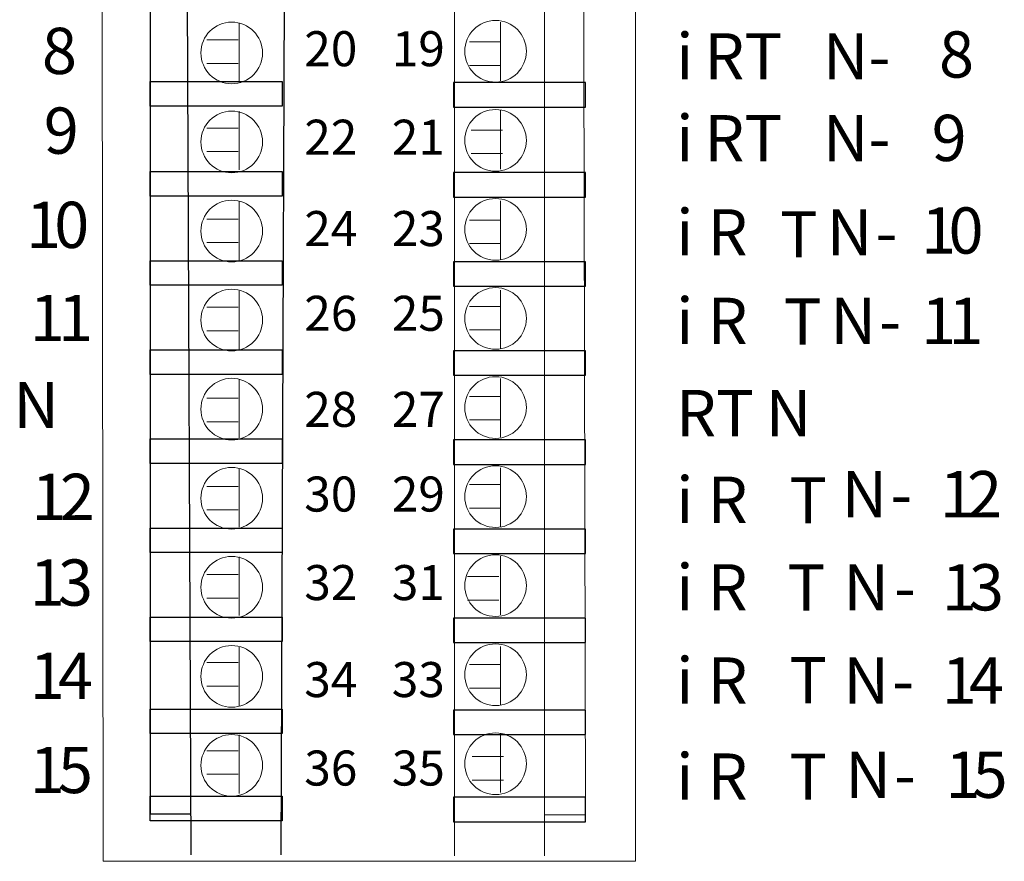
# Model space of a CAD drawing. Extents: x 12 to 109, y 23 to 147.
# Drawn here: x 57 to 101, y 68 to 106 of the extents above; entities that cross this region are included whole.
import ezdxf

# ---------------------------------------------------------------- set-up
doc = ezdxf.new("R2010")
doc.units = 0
doc.layers.add('LAYER_1', color=160, linetype='Continuous')
doc.styles.add('STD', font='txt')

# ---------------------------------------------------------------- blocks, each defined once
blk = doc.blocks.new('AI9-BLK554')
at = {"layer": 'LAYER_1', "color": 7}
for p, q in [((-1.242, -38.678), (-1.57, 36.037)), ((2.805, -38.678), (3.091, 36.037))]:
    blk.add_line(p, q, dxfattribs=at)
blk.add_lwpolyline([(-3.091, 38.678), (-3.091, -36.829), (-1.242, -36.829)], dxfattribs=at)
blk = doc.blocks.new('AI9-BLK532')
at = {"layer": 'LAYER_1', "color": 7, "lineweight": 0, "insert": (-1.086, 0.954), "char_height": 1.5749, "attachment_point": 1, "style": 'STD'}
blk.add_mtext('\\fUnivers CondensedLight|b0|i0;\\H1.5749;\\C7;19', dxfattribs=at)
blk = doc.blocks.new('AI9-BLK531')
at = {"layer": 'LAYER_1', "color": 7, "lineweight": 0, "insert": (-1.086, 0.954), "char_height": 1.5749, "attachment_point": 1, "style": 'STD'}
blk.add_mtext('\\fUnivers CondensedLight|b0|i0;\\H1.5749;\\C7;20', dxfattribs=at)
blk = doc.blocks.new('AI9-BLK530')
at = {"layer": 'LAYER_1', "color": 7, "lineweight": 0, "insert": (-1.086, 0.954), "char_height": 1.5749, "attachment_point": 1, "style": 'STD'}
blk.add_mtext('\\fUnivers CondensedLight|b0|i0;\\H1.5749;\\C7;21', dxfattribs=at)
blk = doc.blocks.new('AI9-BLK529')
at = {"layer": 'LAYER_1', "color": 7, "lineweight": 0, "insert": (-1.086, 0.954), "char_height": 1.5749, "attachment_point": 1, "style": 'STD'}
blk.add_mtext('\\fUnivers CondensedLight|b0|i0;\\H1.5749;\\C7;22', dxfattribs=at)
blk = doc.blocks.new('AI9-BLK528')
at = {"layer": 'LAYER_1', "color": 7, "lineweight": 0, "insert": (-1.086, 0.954), "char_height": 1.5749, "attachment_point": 1, "style": 'STD'}
blk.add_mtext('\\fUnivers CondensedLight|b0|i0;\\H1.5749;\\C7;23', dxfattribs=at)
blk = doc.blocks.new('AI9-BLK527')
at = {"layer": 'LAYER_1', "color": 7, "lineweight": 0, "insert": (-1.086, 0.954), "char_height": 1.5749, "attachment_point": 1, "style": 'STD'}
blk.add_mtext('\\fUnivers CondensedLight|b0|i0;\\H1.5749;\\C7;24', dxfattribs=at)
blk = doc.blocks.new('AI9-BLK526')
at = {"layer": 'LAYER_1', "color": 7, "lineweight": 0, "insert": (-1.086, 0.954), "char_height": 1.5749, "attachment_point": 1, "style": 'STD'}
blk.add_mtext('\\fUnivers CondensedLight|b0|i0;\\H1.5749;\\C7;25', dxfattribs=at)
blk = doc.blocks.new('AI9-BLK525')
at = {"layer": 'LAYER_1', "color": 7, "lineweight": 0, "insert": (-1.086, 0.954), "char_height": 1.5749, "attachment_point": 1, "style": 'STD'}
blk.add_mtext('\\fUnivers CondensedLight|b0|i0;\\H1.5749;\\C7;26', dxfattribs=at)
blk = doc.blocks.new('AI9-BLK524')
at = {"layer": 'LAYER_1', "color": 7, "lineweight": 0, "insert": (-1.086, 0.954), "char_height": 1.5749, "attachment_point": 1, "style": 'STD'}
blk.add_mtext('\\fUnivers CondensedLight|b0|i0;\\H1.5749;\\C7;27', dxfattribs=at)
blk = doc.blocks.new('AI9-BLK523')
at = {"layer": 'LAYER_1', "color": 7, "lineweight": 0, "insert": (-1.086, 0.954), "char_height": 1.5749, "attachment_point": 1, "style": 'STD'}
blk.add_mtext('\\fUnivers CondensedLight|b0|i0;\\H1.5749;\\C7;28', dxfattribs=at)
blk = doc.blocks.new('AI9-BLK522')
at = {"layer": 'LAYER_1', "color": 7, "lineweight": 0, "insert": (-1.086, 0.954), "char_height": 1.5749, "attachment_point": 1, "style": 'STD'}
blk.add_mtext('\\fUnivers CondensedLight|b0|i0;\\H1.5749;\\C7;29', dxfattribs=at)
blk = doc.blocks.new('AI9-BLK521')
at = {"layer": 'LAYER_1', "color": 7, "lineweight": 0, "insert": (-1.086, 0.954), "char_height": 1.5749, "attachment_point": 1, "style": 'STD'}
blk.add_mtext('\\fUnivers CondensedLight|b0|i0;\\H1.5749;\\C7;30', dxfattribs=at)
blk = doc.blocks.new('AI9-BLK520')
at = {"layer": 'LAYER_1', "color": 7, "lineweight": 0, "insert": (-1.086, 0.954), "char_height": 1.5749, "attachment_point": 1, "style": 'STD'}
blk.add_mtext('\\fUnivers CondensedLight|b0|i0;\\H1.5749;\\C7;31', dxfattribs=at)
blk = doc.blocks.new('AI9-BLK519')
at = {"layer": 'LAYER_1', "color": 7, "lineweight": 0, "insert": (-1.086, 0.954), "char_height": 1.5749, "attachment_point": 1, "style": 'STD'}
blk.add_mtext('\\fUnivers CondensedLight|b0|i0;\\H1.5749;\\C7;32', dxfattribs=at)
blk = doc.blocks.new('AI9-BLK518')
at = {"layer": 'LAYER_1', "color": 7, "lineweight": 0, "insert": (-1.086, 0.954), "char_height": 1.5749, "attachment_point": 1, "style": 'STD'}
blk.add_mtext('\\fUnivers CondensedLight|b0|i0;\\H1.5749;\\C7;33', dxfattribs=at)
blk = doc.blocks.new('AI9-BLK517')
at = {"layer": 'LAYER_1', "color": 7, "lineweight": 0, "insert": (-1.086, 0.954), "char_height": 1.5749, "attachment_point": 1, "style": 'STD'}
blk.add_mtext('\\fUnivers CondensedLight|b0|i0;\\H1.5749;\\C7;34', dxfattribs=at)
blk = doc.blocks.new('AI9-BLK516')
at = {"layer": 'LAYER_1', "color": 7, "lineweight": 0, "insert": (-1.086, 0.954), "char_height": 1.5749, "attachment_point": 1, "style": 'STD'}
blk.add_mtext('\\fUnivers CondensedLight|b0|i0;\\H1.5749;\\C7;35', dxfattribs=at)
blk = doc.blocks.new('AI9-BLK515')
at = {"layer": 'LAYER_1', "color": 7, "lineweight": 0, "insert": (-1.086, 0.954), "char_height": 1.5749, "attachment_point": 1, "style": 'STD'}
blk.add_mtext('\\fUnivers CondensedLight|b0|i0;\\H1.5749;\\C7;36', dxfattribs=at)
blk = doc.blocks.new('AI9-BLK471')
at = {"layer": 'LAYER_1', "color": 7, "lineweight": 0, "insert": (-0.717, 1.259), "char_height": 2.07874, "attachment_point": 1, "style": 'STD'}
blk.add_mtext('\\fUnivers CondensedLight|b0|i0;\\H2.0787;\\C7;1', dxfattribs=at)
blk = doc.blocks.new('AI9-BLK470')
at = {"layer": 'LAYER_1', "color": 7, "lineweight": 0, "insert": (-0.717, 1.259), "char_height": 2.07874, "attachment_point": 1, "style": 'STD'}
blk.add_mtext('\\fUnivers CondensedLight|b0|i0;\\H2.0787;\\C7;5', dxfattribs=at)
blk = doc.blocks.new('AI9-BLK468')
at = {"layer": 'LAYER_1', "color": 7, "lineweight": 0, "insert": (-0.717, 1.259), "char_height": 2.07874, "attachment_point": 1, "style": 'STD'}
blk.add_mtext('\\fUnivers CondensedLight|b0|i0;\\H2.0787;\\C7;8', dxfattribs=at)
blk = doc.blocks.new('AI9-BLK466')
at = {"layer": 'LAYER_1', "color": 7, "lineweight": 0, "insert": (-0.717, 1.259), "char_height": 2.07874, "attachment_point": 1, "style": 'STD'}
blk.add_mtext('\\fUnivers CondensedLight|b0|i0;\\H2.0787;\\C7;9', dxfattribs=at)
blk = doc.blocks.new('AI9-BLK464')
at = {"layer": 'LAYER_1', "color": 7, "lineweight": 0, "insert": (-0.717, 1.259), "char_height": 2.07874, "attachment_point": 1, "style": 'STD'}
blk.add_mtext('\\fUnivers CondensedLight|b0|i0;\\H2.0787;\\C7;1', dxfattribs=at)
blk = doc.blocks.new('AI9-BLK463')
at = {"layer": 'LAYER_1', "color": 7, "lineweight": 0, "insert": (-0.717, 1.259), "char_height": 2.07874, "attachment_point": 1, "style": 'STD'}
blk.add_mtext('\\fUnivers CondensedLight|b0|i0;\\H2.0787;\\C7;0', dxfattribs=at)
blk = doc.blocks.new('AI9-BLK461')
at = {"layer": 'LAYER_1', "color": 7, "lineweight": 0, "insert": (-0.717, 1.259), "char_height": 2.07874, "attachment_point": 1, "style": 'STD'}
blk.add_mtext('\\fUnivers CondensedLight|b0|i0;\\H2.0787;\\C7;1', dxfattribs=at)
blk = doc.blocks.new('AI9-BLK460')
at = {"layer": 'LAYER_1', "color": 7, "lineweight": 0, "insert": (-0.717, 1.259), "char_height": 2.07874, "attachment_point": 1, "style": 'STD'}
blk.add_mtext('\\fUnivers CondensedLight|b0|i0;\\H2.0787;\\C7;1', dxfattribs=at)
blk = doc.blocks.new('AI9-BLK458')
at = {"layer": 'LAYER_1', "color": 7, "lineweight": 0, "insert": (-0.919, 1.259), "char_height": 2.07874, "attachment_point": 1, "style": 'STD'}
blk.add_mtext('\\fUnivers CondensedLight|b0|i0;\\H2.0787;\\C7;N', dxfattribs=at)
blk = doc.blocks.new('AI9-BLK456')
at = {"layer": 'LAYER_1', "color": 7, "lineweight": 0, "insert": (-0.717, 1.259), "char_height": 2.07874, "attachment_point": 1, "style": 'STD'}
blk.add_mtext('\\fUnivers CondensedLight|b0|i0;\\H2.0787;\\C7;1', dxfattribs=at)
blk = doc.blocks.new('AI9-BLK455')
at = {"layer": 'LAYER_1', "color": 7, "lineweight": 0, "insert": (-0.717, 1.259), "char_height": 2.07874, "attachment_point": 1, "style": 'STD'}
blk.add_mtext('\\fUnivers CondensedLight|b0|i0;\\H2.0787;\\C7;2', dxfattribs=at)
blk = doc.blocks.new('AI9-BLK453')
at = {"layer": 'LAYER_1', "color": 7, "lineweight": 0, "insert": (-0.717, 1.259), "char_height": 2.07874, "attachment_point": 1, "style": 'STD'}
blk.add_mtext('\\fUnivers CondensedLight|b0|i0;\\H2.0787;\\C7;1', dxfattribs=at)
blk = doc.blocks.new('AI9-BLK452')
at = {"layer": 'LAYER_1', "color": 7, "lineweight": 0, "insert": (-0.717, 1.259), "char_height": 2.07874, "attachment_point": 1, "style": 'STD'}
blk.add_mtext('\\fUnivers CondensedLight|b0|i0;\\H2.0787;\\C7;3', dxfattribs=at)
blk = doc.blocks.new('AI9-BLK450')
at = {"layer": 'LAYER_1', "color": 7, "lineweight": 0, "insert": (-0.717, 1.259), "char_height": 2.07874, "attachment_point": 1, "style": 'STD'}
blk.add_mtext('\\fUnivers CondensedLight|b0|i0;\\H2.0787;\\C7;1', dxfattribs=at)
blk = doc.blocks.new('AI9-BLK449')
at = {"layer": 'LAYER_1', "color": 7, "lineweight": 0, "insert": (-0.717, 1.259), "char_height": 2.07874, "attachment_point": 1, "style": 'STD'}
blk.add_mtext('\\fUnivers CondensedLight|b0|i0;\\H2.0787;\\C7;4', dxfattribs=at)
blk = doc.blocks.new('AI9-BLK414')
at = {"layer": 'LAYER_1', "color": 7, "lineweight": 0, "insert": (-1.388, 1.259), "char_height": 2.07874, "attachment_point": 1, "style": 'STD'}
blk.add_mtext('\\fUnivers CondensedLight|b0|i0;\\H2.0787;\\C7;i R', dxfattribs=at)
blk = doc.blocks.new('AI9-BLK413')
at = {"layer": 'LAYER_1', "color": 7, "lineweight": 0, "insert": (-0.694, 1.259), "char_height": 2.07874, "attachment_point": 1, "style": 'STD'}
blk.add_mtext('\\fUnivers CondensedLight|b0|i0;\\H2.0787;\\C7;T', dxfattribs=at)
blk = doc.blocks.new('AI9-BLK412')
at = {"layer": 'LAYER_1', "color": 7, "lineweight": 0, "insert": (-0.919, 1.259), "char_height": 2.07874, "attachment_point": 1, "style": 'STD'}
blk.add_mtext('\\fUnivers CondensedLight|b0|i0;\\H2.0787;\\C7;N', dxfattribs=at)
blk = doc.blocks.new('AI9-BLK411')
at = {"layer": 'LAYER_1', "color": 7, "lineweight": 0, "insert": (-0.429, 1.259), "char_height": 2.07874, "attachment_point": 1, "style": 'STD'}
blk.add_mtext('\\fUnivers CondensedLight|b0|i0;\\H2.0787;\\C7;-', dxfattribs=at)
blk = doc.blocks.new('AI9-BLK410')
at = {"layer": 'LAYER_1', "color": 7, "lineweight": 0, "insert": (-0.717, 1.259), "char_height": 2.07874, "attachment_point": 1, "style": 'STD'}
blk.add_mtext('\\fUnivers CondensedLight|b0|i0;\\H2.0787;\\C7;1', dxfattribs=at)
blk = doc.blocks.new('AI9-BLK409')
at = {"layer": 'LAYER_1', "color": 7, "lineweight": 0, "insert": (-0.717, 1.259), "char_height": 2.07874, "attachment_point": 1, "style": 'STD'}
blk.add_mtext('\\fUnivers CondensedLight|b0|i0;\\H2.0787;\\C7;5', dxfattribs=at)
blk = doc.blocks.new('AI9-BLK408')
at = {"layer": 'LAYER_1', "color": 7, "lineweight": 0, "insert": (-0.327, 1.259), "char_height": 2.07874, "attachment_point": 1, "style": 'STD'}
blk.add_mtext('\\fUnivers CondensedLight|b0|i0;\\H2.0787;\\C7;i', dxfattribs=at)
blk = doc.blocks.new('AI9-BLK407')
at = {"layer": 'LAYER_1', "color": 7, "lineweight": 0, "insert": (-1.749, 1.259), "char_height": 2.07874, "attachment_point": 1, "style": 'STD'}
blk.add_mtext('\\fUnivers CondensedLight|b0|i0;\\H2.0787;\\C7; RT', dxfattribs=at)
blk = doc.blocks.new('AI9-BLK406')
at = {"layer": 'LAYER_1', "color": 7, "lineweight": 0, "insert": (-1.345, 1.259), "char_height": 2.07874, "attachment_point": 1, "style": 'STD'}
blk.add_mtext('\\fUnivers CondensedLight|b0|i0;\\H2.0787;\\C7;N-', dxfattribs=at)
blk = doc.blocks.new('AI9-BLK405')
at = {"layer": 'LAYER_1', "color": 7, "lineweight": 0, "insert": (-0.717, 1.259), "char_height": 2.07874, "attachment_point": 1, "style": 'STD'}
blk.add_mtext('\\fUnivers CondensedLight|b0|i0;\\H2.0787;\\C7;8', dxfattribs=at)
blk = doc.blocks.new('AI9-BLK404')
at = {"layer": 'LAYER_1', "color": 7, "lineweight": 0, "insert": (-0.327, 1.259), "char_height": 2.07874, "attachment_point": 1, "style": 'STD'}
blk.add_mtext('\\fUnivers CondensedLight|b0|i0;\\H2.0787;\\C7;i', dxfattribs=at)
blk = doc.blocks.new('AI9-BLK403')
at = {"layer": 'LAYER_1', "color": 7, "lineweight": 0, "insert": (-1.749, 1.259), "char_height": 2.07874, "attachment_point": 1, "style": 'STD'}
blk.add_mtext('\\fUnivers CondensedLight|b0|i0;\\H2.0787;\\C7; RT', dxfattribs=at)
blk = doc.blocks.new('AI9-BLK402')
at = {"layer": 'LAYER_1', "color": 7, "lineweight": 0, "insert": (-1.345, 1.259), "char_height": 2.07874, "attachment_point": 1, "style": 'STD'}
blk.add_mtext('\\fUnivers CondensedLight|b0|i0;\\H2.0787;\\C7;N-', dxfattribs=at)
blk = doc.blocks.new('AI9-BLK401')
at = {"layer": 'LAYER_1', "color": 7, "lineweight": 0, "insert": (-0.717, 1.259), "char_height": 2.07874, "attachment_point": 1, "style": 'STD'}
blk.add_mtext('\\fUnivers CondensedLight|b0|i0;\\H2.0787;\\C7;9', dxfattribs=at)
blk = doc.blocks.new('AI9-BLK400')
at = {"layer": 'LAYER_1', "color": 7, "lineweight": 0, "insert": (-1.388, 1.259), "char_height": 2.07874, "attachment_point": 1, "style": 'STD'}
blk.add_mtext('\\fUnivers CondensedLight|b0|i0;\\H2.0787;\\C7;i R', dxfattribs=at)
blk = doc.blocks.new('AI9-BLK399')
at = {"layer": 'LAYER_1', "color": 7, "lineweight": 0, "insert": (-0.694, 1.259), "char_height": 2.07874, "attachment_point": 1, "style": 'STD'}
blk.add_mtext('\\fUnivers CondensedLight|b0|i0;\\H2.0787;\\C7;T', dxfattribs=at)
blk = doc.blocks.new('AI9-BLK398')
at = {"layer": 'LAYER_1', "color": 7, "lineweight": 0, "insert": (-0.919, 1.259), "char_height": 2.07874, "attachment_point": 1, "style": 'STD'}
blk.add_mtext('\\fUnivers CondensedLight|b0|i0;\\H2.0787;\\C7;N', dxfattribs=at)
blk = doc.blocks.new('AI9-BLK397')
at = {"layer": 'LAYER_1', "color": 7, "lineweight": 0, "insert": (-0.429, 1.259), "char_height": 2.07874, "attachment_point": 1, "style": 'STD'}
blk.add_mtext('\\fUnivers CondensedLight|b0|i0;\\H2.0787;\\C7;-', dxfattribs=at)
blk = doc.blocks.new('AI9-BLK396')
at = {"layer": 'LAYER_1', "color": 7, "lineweight": 0, "insert": (-0.717, 1.259), "char_height": 2.07874, "attachment_point": 1, "style": 'STD'}
blk.add_mtext('\\fUnivers CondensedLight|b0|i0;\\H2.0787;\\C7;1', dxfattribs=at)
blk = doc.blocks.new('AI9-BLK395')
at = {"layer": 'LAYER_1', "color": 7, "lineweight": 0, "insert": (-0.717, 1.259), "char_height": 2.07874, "attachment_point": 1, "style": 'STD'}
blk.add_mtext('\\fUnivers CondensedLight|b0|i0;\\H2.0787;\\C7;0', dxfattribs=at)
blk = doc.blocks.new('AI9-BLK394')
at = {"layer": 'LAYER_1', "color": 7, "lineweight": 0, "insert": (-1.388, 1.259), "char_height": 2.07874, "attachment_point": 1, "style": 'STD'}
blk.add_mtext('\\fUnivers CondensedLight|b0|i0;\\H2.0787;\\C7;i R', dxfattribs=at)
blk = doc.blocks.new('AI9-BLK393')
at = {"layer": 'LAYER_1', "color": 7, "lineweight": 0, "insert": (-0.694, 1.259), "char_height": 2.07874, "attachment_point": 1, "style": 'STD'}
blk.add_mtext('\\fUnivers CondensedLight|b0|i0;\\H2.0787;\\C7;T', dxfattribs=at)
blk = doc.blocks.new('AI9-BLK392')
at = {"layer": 'LAYER_1', "color": 7, "lineweight": 0, "insert": (-0.919, 1.259), "char_height": 2.07874, "attachment_point": 1, "style": 'STD'}
blk.add_mtext('\\fUnivers CondensedLight|b0|i0;\\H2.0787;\\C7;N', dxfattribs=at)
blk = doc.blocks.new('AI9-BLK391')
at = {"layer": 'LAYER_1', "color": 7, "lineweight": 0, "insert": (-0.429, 1.259), "char_height": 2.07874, "attachment_point": 1, "style": 'STD'}
blk.add_mtext('\\fUnivers CondensedLight|b0|i0;\\H2.0787;\\C7;-', dxfattribs=at)
blk = doc.blocks.new('AI9-BLK390')
at = {"layer": 'LAYER_1', "color": 7, "lineweight": 0, "insert": (-0.717, 1.259), "char_height": 2.07874, "attachment_point": 1, "style": 'STD'}
blk.add_mtext('\\fUnivers CondensedLight|b0|i0;\\H2.0787;\\C7;1', dxfattribs=at)
blk = doc.blocks.new('AI9-BLK389')
at = {"layer": 'LAYER_1', "color": 7, "lineweight": 0, "insert": (-0.717, 1.259), "char_height": 2.07874, "attachment_point": 1, "style": 'STD'}
blk.add_mtext('\\fUnivers CondensedLight|b0|i0;\\H2.0787;\\C7;1', dxfattribs=at)
blk = doc.blocks.new('AI9-BLK388')
at = {"layer": 'LAYER_1', "color": 7, "lineweight": 0, "insert": (-1.447, 1.259), "char_height": 2.07874, "attachment_point": 1, "style": 'STD'}
blk.add_mtext('\\fUnivers CondensedLight|b0|i0;\\H2.0787;\\C7;RT', dxfattribs=at)
blk = doc.blocks.new('AI9-BLK387')
at = {"layer": 'LAYER_1', "color": 7, "lineweight": 0, "insert": (-0.919, 1.259), "char_height": 2.07874, "attachment_point": 1, "style": 'STD'}
blk.add_mtext('\\fUnivers CondensedLight|b0|i0;\\H2.0787;\\C7;N', dxfattribs=at)
blk = doc.blocks.new('AI9-BLK386')
at = {"layer": 'LAYER_1', "color": 7, "lineweight": 0, "insert": (-1.388, 1.259), "char_height": 2.07874, "attachment_point": 1, "style": 'STD'}
blk.add_mtext('\\fUnivers CondensedLight|b0|i0;\\H2.0787;\\C7;i R', dxfattribs=at)
blk = doc.blocks.new('AI9-BLK385')
at = {"layer": 'LAYER_1', "color": 7, "lineweight": 0, "insert": (-0.694, 1.259), "char_height": 2.07874, "attachment_point": 1, "style": 'STD'}
blk.add_mtext('\\fUnivers CondensedLight|b0|i0;\\H2.0787;\\C7;T', dxfattribs=at)
blk = doc.blocks.new('AI9-BLK384')
at = {"layer": 'LAYER_1', "color": 7, "lineweight": 0, "insert": (-0.919, 1.259), "char_height": 2.07874, "attachment_point": 1, "style": 'STD'}
blk.add_mtext('\\fUnivers CondensedLight|b0|i0;\\H2.0787;\\C7;N', dxfattribs=at)
blk = doc.blocks.new('AI9-BLK383')
at = {"layer": 'LAYER_1', "color": 7, "lineweight": 0, "insert": (-0.429, 1.259), "char_height": 2.07874, "attachment_point": 1, "style": 'STD'}
blk.add_mtext('\\fUnivers CondensedLight|b0|i0;\\H2.0787;\\C7;-', dxfattribs=at)
blk = doc.blocks.new('AI9-BLK382')
at = {"layer": 'LAYER_1', "color": 7, "lineweight": 0, "insert": (-0.717, 1.259), "char_height": 2.07874, "attachment_point": 1, "style": 'STD'}
blk.add_mtext('\\fUnivers CondensedLight|b0|i0;\\H2.0787;\\C7;1', dxfattribs=at)
blk = doc.blocks.new('AI9-BLK381')
at = {"layer": 'LAYER_1', "color": 7, "lineweight": 0, "insert": (-0.717, 1.259), "char_height": 2.07874, "attachment_point": 1, "style": 'STD'}
blk.add_mtext('\\fUnivers CondensedLight|b0|i0;\\H2.0787;\\C7;2', dxfattribs=at)
blk = doc.blocks.new('AI9-BLK380')
at = {"layer": 'LAYER_1', "color": 7, "lineweight": 0, "insert": (-1.388, 1.259), "char_height": 2.07874, "attachment_point": 1, "style": 'STD'}
blk.add_mtext('\\fUnivers CondensedLight|b0|i0;\\H2.0787;\\C7;i R', dxfattribs=at)
blk = doc.blocks.new('AI9-BLK379')
at = {"layer": 'LAYER_1', "color": 7, "lineweight": 0, "insert": (-0.694, 1.259), "char_height": 2.07874, "attachment_point": 1, "style": 'STD'}
blk.add_mtext('\\fUnivers CondensedLight|b0|i0;\\H2.0787;\\C7;T', dxfattribs=at)
blk = doc.blocks.new('AI9-BLK378')
at = {"layer": 'LAYER_1', "color": 7, "lineweight": 0, "insert": (-0.919, 1.259), "char_height": 2.07874, "attachment_point": 1, "style": 'STD'}
blk.add_mtext('\\fUnivers CondensedLight|b0|i0;\\H2.0787;\\C7;N', dxfattribs=at)
blk = doc.blocks.new('AI9-BLK377')
at = {"layer": 'LAYER_1', "color": 7, "lineweight": 0, "insert": (-0.429, 1.259), "char_height": 2.07874, "attachment_point": 1, "style": 'STD'}
blk.add_mtext('\\fUnivers CondensedLight|b0|i0;\\H2.0787;\\C7;-', dxfattribs=at)
blk = doc.blocks.new('AI9-BLK376')
at = {"layer": 'LAYER_1', "color": 7, "lineweight": 0, "insert": (-0.717, 1.259), "char_height": 2.07874, "attachment_point": 1, "style": 'STD'}
blk.add_mtext('\\fUnivers CondensedLight|b0|i0;\\H2.0787;\\C7;1', dxfattribs=at)
blk = doc.blocks.new('AI9-BLK375')
at = {"layer": 'LAYER_1', "color": 7, "lineweight": 0, "insert": (-0.717, 1.259), "char_height": 2.07874, "attachment_point": 1, "style": 'STD'}
blk.add_mtext('\\fUnivers CondensedLight|b0|i0;\\H2.0787;\\C7;3', dxfattribs=at)
blk = doc.blocks.new('AI9-BLK374')
at = {"layer": 'LAYER_1', "color": 7, "lineweight": 0, "insert": (-1.388, 1.259), "char_height": 2.07874, "attachment_point": 1, "style": 'STD'}
blk.add_mtext('\\fUnivers CondensedLight|b0|i0;\\H2.0787;\\C7;i R', dxfattribs=at)
blk = doc.blocks.new('AI9-BLK373')
at = {"layer": 'LAYER_1', "color": 7, "lineweight": 0, "insert": (-0.694, 1.259), "char_height": 2.07874, "attachment_point": 1, "style": 'STD'}
blk.add_mtext('\\fUnivers CondensedLight|b0|i0;\\H2.0787;\\C7;T', dxfattribs=at)
blk = doc.blocks.new('AI9-BLK372')
at = {"layer": 'LAYER_1', "color": 7, "lineweight": 0, "insert": (-0.919, 1.259), "char_height": 2.07874, "attachment_point": 1, "style": 'STD'}
blk.add_mtext('\\fUnivers CondensedLight|b0|i0;\\H2.0787;\\C7;N', dxfattribs=at)
blk = doc.blocks.new('AI9-BLK371')
at = {"layer": 'LAYER_1', "color": 7, "lineweight": 0, "insert": (-0.429, 1.259), "char_height": 2.07874, "attachment_point": 1, "style": 'STD'}
blk.add_mtext('\\fUnivers CondensedLight|b0|i0;\\H2.0787;\\C7;-', dxfattribs=at)
blk = doc.blocks.new('AI9-BLK370')
at = {"layer": 'LAYER_1', "color": 7, "lineweight": 0, "insert": (-0.717, 1.259), "char_height": 2.07874, "attachment_point": 1, "style": 'STD'}
blk.add_mtext('\\fUnivers CondensedLight|b0|i0;\\H2.0787;\\C7;1', dxfattribs=at)
blk = doc.blocks.new('AI9-BLK369')
at = {"layer": 'LAYER_1', "color": 7, "lineweight": 0, "insert": (-0.717, 1.259), "char_height": 2.07874, "attachment_point": 1, "style": 'STD'}
blk.add_mtext('\\fUnivers CondensedLight|b0|i0;\\H2.0787;\\C7;4', dxfattribs=at)

msp = doc.modelspace()

# ---------------------------------------------------------------- linework, layer by layer
at = {"layer": 'LAYER_1', "color": 7, "lineweight": 0}
for p, q in [((84.577, 68.266), (84.577, 145.944)), ((76.435, 68.512), (76.435, 143.227)), ((80.483, 68.512), (80.483, 143.227)), ((66.749, 105.962), (66.749, 103.323)), ((78.508, 105.995), (78.508, 103.356)), ((66.71, 105.193), (65.302, 105.193)), ((78.513, 105.105), (77.105, 105.105)), ((66.71, 104.137), (65.302, 104.137)), ((78.513, 104.049), (77.105, 104.049)), ((66.749, 101.989), (66.749, 99.35)), ((78.508, 102.022), (78.508, 99.383)), ((66.71, 101.231), (65.302, 101.231)), ((78.601, 101.144), (77.193, 101.144)), ((66.71, 100.175), (65.302, 100.175)), ((78.601, 100.087), (77.193, 100.087)), ((66.749, 97.928), (66.749, 95.289)), ((78.508, 97.961), (78.508, 95.322)), ((66.71, 97.138), (65.302, 97.138)), ((78.524, 97.099), (77.115, 97.099)), ((66.71, 96.081), (65.302, 96.081)), ((78.524, 96.043), (77.115, 96.043)), ((66.749, 93.912), (66.749, 91.272)), ((78.508, 93.944), (78.508, 91.305)), ((66.71, 93.176), (65.302, 93.176)), ((78.513, 93.214), (77.105, 93.214)), ((66.71, 92.119), (65.302, 92.119)), ((78.513, 92.158), (77.105, 92.158)), ((66.749, 89.939), (66.749, 87.299)), ((78.508, 89.972), (78.508, 87.332)), ((66.71, 89.082), (65.302, 89.082)), ((78.513, 89.17), (77.105, 89.17)), ((66.71, 88.026), (65.302, 88.026)), ((78.513, 88.113), (77.105, 88.113)), ((66.749, 85.922), (66.749, 83.283)), ((78.508, 85.955), (78.508, 83.316)), ((66.71, 85.12), (65.302, 85.12)), ((78.513, 85.202), (77.105, 85.202)), ((78.513, 84.146), (77.105, 84.146)), ((66.71, 84.063), (65.302, 84.063)), ((66.749, 81.949), (66.749, 79.31)), ((78.508, 81.982), (78.508, 79.343)), ((66.71, 81.158), (65.302, 81.158)), ((78.425, 81.07), (77.016, 81.07)), ((66.71, 80.102), (65.302, 80.102)), ((78.425, 80.014), (77.016, 80.014)), ((66.749, 77.888), (66.749, 75.249)), ((78.508, 77.921), (78.508, 75.282)), ((66.71, 77.197), (65.302, 77.197)), ((78.513, 77.108), (77.105, 77.108)), ((66.71, 76.14), (65.302, 76.14)), ((78.513, 76.052), (77.105, 76.052)), ((66.749, 73.959), (66.749, 71.32)), ((78.508, 73.992), (78.508, 71.353)), ((66.71, 73.234), (65.302, 73.234)), ((78.634, 72.971), (77.226, 72.971)), ((66.71, 72.178), (65.302, 72.178)), ((78.634, 71.914), (77.226, 71.914)), ((60.63, 68.266), (84.577, 68.266))]:
    msp.add_line(p, q, dxfattribs=at)
msp.add_lwpolyline([(82.156, 145.868), (82.332, 70.361), (80.483, 70.361)], dxfattribs=at)
at = {"layer": 'LAYER_1', "color": 7}
for points in [[(62.745, 103.323), (68.686, 103.323), (68.686, 102.222), (62.745, 102.222)], [(76.389, 102.178), (82.33, 102.178), (82.33, 103.278), (76.389, 103.278)], [(62.745, 99.273), (68.686, 99.273), (68.686, 98.172), (62.745, 98.172)], [(76.389, 98.128), (82.33, 98.128), (82.33, 99.229), (76.389, 99.229)], [(62.745, 95.267), (68.686, 95.267), (68.686, 94.166), (62.745, 94.166)], [(76.389, 94.122), (82.33, 94.122), (82.33, 95.223), (76.389, 95.223)], [(62.745, 91.261), (68.686, 91.261), (68.686, 90.16), (62.745, 90.16)], [(76.389, 90.116), (82.33, 90.116), (82.33, 91.217), (76.389, 91.217)], [(62.745, 87.255), (68.686, 87.255), (68.686, 86.154), (62.745, 86.154)], [(76.389, 86.111), (82.33, 86.111), (82.33, 87.211), (76.389, 87.211)], [(62.745, 83.249), (68.686, 83.249), (68.686, 82.149), (62.745, 82.149)], [(76.389, 82.105), (82.33, 82.105), (82.33, 83.206), (76.389, 83.206)], [(62.745, 79.243), (68.686, 79.243), (68.686, 78.143), (62.745, 78.143)], [(76.389, 78.099), (82.33, 78.099), (82.33, 79.2), (76.389, 79.2)], [(62.745, 75.105), (68.686, 75.105), (68.686, 74.005), (62.745, 74.005)], [(76.389, 73.961), (82.33, 73.961), (82.33, 75.062), (76.389, 75.062)], [(62.745, 71.188), (68.686, 71.188), (68.686, 70.087), (62.745, 70.087)], [(76.389, 70.043), (82.33, 70.043), (82.33, 71.144), (76.389, 71.144)]]:
    msp.add_lwpolyline(points, close=True, dxfattribs=at)
at = {"layer": 'LAYER_1', "color": 7, "lineweight": 0}
for centre in [(66.419, 104.612), (78.282, 104.686), (66.419, 100.608), (78.282, 100.681), (66.419, 96.603), (78.282, 96.677), (66.419, 92.599), (78.282, 92.673), (66.419, 88.595), (78.282, 88.668), (66.419, 84.59), (78.282, 84.664), (66.419, 80.586), (78.282, 80.66), (66.419, 76.581), (78.282, 76.655), (66.419, 72.577), (78.282, 72.651)]:
    msp.add_circle(centre, 1.386, dxfattribs=at)
msp.add_open_spline([(84.577, 145.944), (84.577, 145.944), (74.741, 145.944), (74.741, 145.944), (74.741, 145.944), (74.741, 145.947), (74.741, 145.947), (74.741, 145.259), (73.627, 144.701), (72.251, 144.701), (70.876, 144.701), (69.761, 145.259), (69.761, 145.947), (69.761, 145.947), (69.786, 145.944), (69.786, 145.944), (69.786, 145.944), (60.542, 145.944), (60.542, 145.944), (60.542, 145.944), (60.63, 68.266), (60.63, 68.266)], degree=3, knots=[0, 0, 0, 0, 1, 1, 1, 2, 2, 2, 3, 3, 3, 4, 4, 4, 5, 5, 5, 6, 6, 6, 7, 7, 7, 7], dxfattribs=at)

# ---------------------------------------------------------------- block references
at = {"layer": 'LAYER_1', "color": 7}
for name, p in [('AI9-BLK554', (65.834, 107.234)), ('AI9-BLK468', (58.599, 104.484)), ('AI9-BLK531', (70.767, 104.634)), ('AI9-BLK532', (74.703, 104.634)), ('AI9-BLK408', (86.729, 104.24)), ('AI9-BLK407', (88.786, 104.24)), ('AI9-BLK406', (94.348, 104.24)), ('AI9-BLK405', (98.944, 104.323)), ('AI9-BLK466', (58.683, 100.899)), ('AI9-BLK404', (86.729, 100.558)), ('AI9-BLK401', (98.611, 100.571)), ('AI9-BLK529', (70.767, 100.655)), ('AI9-BLK530', (74.703, 100.655)), ('AI9-BLK403', (88.786, 100.558)), ('AI9-BLK402', (94.348, 100.558)), ('AI9-BLK464', (57.883, 96.662)), ('AI9-BLK463', (59.153, 96.662)), ('AI9-BLK527', (70.767, 96.548)), ('AI9-BLK528', (74.703, 96.548)), ('AI9-BLK400', (87.791, 96.324)), ('AI9-BLK399', (91.768, 96.235)), ('AI9-BLK398', (94.096, 96.324)), ('AI9-BLK396', (98.143, 96.408)), ('AI9-BLK395', (99.37, 96.408)), ('AI9-BLK397', (95.799, 96.324)), ('AI9-BLK461', (58.05, 92.474)), ('AI9-BLK460', (59.32, 92.474)), ('AI9-BLK525', (70.767, 92.738)), ('AI9-BLK526', (74.703, 92.738)), ('AI9-BLK394', (87.791, 92.345)), ('AI9-BLK393', (91.935, 92.317)), ('AI9-BLK392', (94.262, 92.345)), ('AI9-BLK390', (98.143, 92.345)), ('AI9-BLK389', (99.37, 92.345)), ('AI9-BLK391', (95.966, 92.345)), ('AI9-BLK458', (57.515, 88.56)), ('AI9-BLK388', (87.85, 88.197)), ('AI9-BLK387', (91.353, 88.194)), ('AI9-BLK523', (70.767, 88.42)), ('AI9-BLK524', (74.703, 88.42)), ('AI9-BLK456', (58.134, 84.431)), ('AI9-BLK455', (59.404, 84.431)), ('AI9-BLK521', (70.767, 84.611)), ('AI9-BLK522', (74.703, 84.611)), ('AI9-BLK386', (87.791, 84.302)), ('AI9-BLK385', (92.187, 84.275)), ('AI9-BLK384', (94.763, 84.552)), ('AI9-BLK382', (98.977, 84.552)), ('AI9-BLK381', (100.205, 84.552)), ('AI9-BLK383', (96.467, 84.552)), ('AI9-BLK453', (58.05, 80.578)), ('AI9-BLK452', (59.32, 80.578)), ('AI9-BLK519', (70.767, 80.631)), ('AI9-BLK520', (74.703, 80.631)), ('AI9-BLK380', (87.791, 80.365)), ('AI9-BLK379', (92.104, 80.356)), ('AI9-BLK378', (94.847, 80.365)), ('AI9-BLK376', (99.061, 80.365)), ('AI9-BLK375', (100.288, 80.365)), ('AI9-BLK377', (96.633, 80.365)), ('AI9-BLK450', (58.05, 76.387)), ('AI9-BLK449', (59.32, 76.387)), ('AI9-BLK374', (87.791, 76.174)), ('AI9-BLK517', (70.767, 76.271)), ('AI9-BLK518', (74.703, 76.271)), ('AI9-BLK373', (92.187, 76.188)), ('AI9-BLK372', (94.847, 76.174)), ('AI9-BLK370', (99.061, 76.174)), ('AI9-BLK369', (100.288, 76.174)), ('AI9-BLK371', (96.55, 76.174)), ('AI9-BLK471', (58.05, 72.152)), ('AI9-BLK470', (59.32, 72.152)), ('AI9-BLK515', (70.767, 72.292)), ('AI9-BLK516', (74.703, 72.292)), ('AI9-BLK414', (87.791, 71.856)), ('AI9-BLK413', (92.187, 71.852)), ('AI9-BLK412', (94.93, 71.939)), ('AI9-BLK410', (99.228, 71.939)), ('AI9-BLK409', (100.455, 71.939)), ('AI9-BLK411', (96.633, 71.939))]:
    msp.add_blockref(name, p, dxfattribs=at)

doc.saveas('drawing.dxf')
